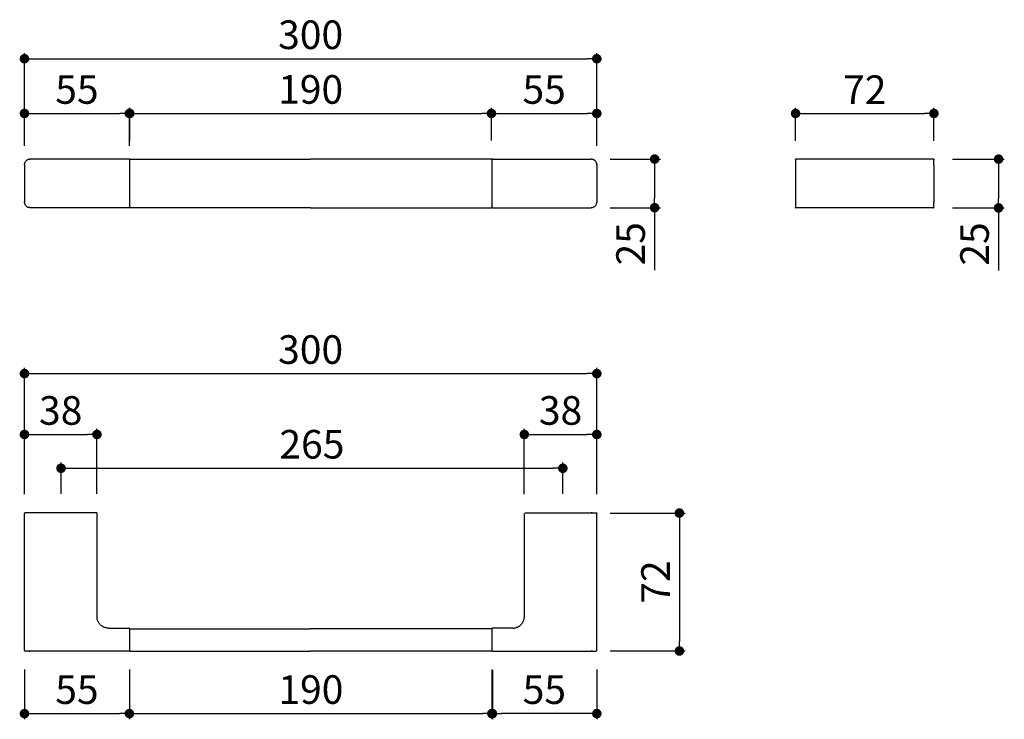
# Model space of a CAD drawing. Units: millimetres. Extents: x 85 to 601, y 66 to 433.
import ezdxf

# ---------------------------------------------------------------- set-up
doc = ezdxf.new("R2010")
doc.units = ezdxf.units.MM
doc.layers.add('COTA', color=1, linetype='Continuous')
doc.layers.add('RUBINETTOS', color=2, linetype='Continuous')
doc.styles.get("Standard").update_dxf_attribs({"font": 'arial.ttf'})
doc.dimstyles.new('Milímetros', dxfattribs={"dimtxt": 11, "dimasz": 5, "dimexe": 3, "dimexo": 10, "dimgap": 3, "dimtad": 1, "dimtxsty": 'Standard', "dimblk": 'DOT', "dimcen": 2.5, "dimadec": 0, "dimazin": 0, "dimtfac": 1, "dimtmove": 0, "dimatfit": 3, "dimldrblk": 'DOT', "dimfxl": 1, "dimarcsym": 0})

# ---------------------------------------------------------------- blocks, each defined once
blk = doc.blocks.new('_Dot')
at = {"color": 0, "linetype": 'ByBlock', "lineweight": -2}
blk.add_line((-0.5, 0), (-1, 0), dxfattribs=at)
at = {"color": 0, "linetype": 'ByBlock', "const_width": 0.5}
blk.add_lwpolyline([(-0.25, 0, 1), (0.25, 0, 1)], format="xyb", close=True, dxfattribs=at)
blk = doc.blocks.new('*D10')
at = {"layer": 'COTA', "color": 0, "lineweight": -2, "transparency": 16777216}
for p, q in [((87.86, 366.91), (87.86, 415.51)), ((387.86, 366.91), (387.86, 415.51)), ((92.86, 412.51), (382.86, 412.51))]:
    blk.add_line(p, q, dxfattribs=at)
at = {"layer": 'Defpoints', "color": 0, "transparency": 16777216}
for p in [(387.86, 412.51), (87.86, 356.91), (387.86, 356.91)]:
    blk.add_point(p, dxfattribs=at)
at = {"layer": 'COTA', "color": 0, "lineweight": -2, "transparency": 16777216, "xscale": 5, "yscale": 5, "zscale": 5, "rotation": 180}
blk.add_blockref('_Dot', (87.86, 412.51), dxfattribs=at)
at = {"layer": 'COTA', "color": 0, "lineweight": -2, "transparency": 16777216, "xscale": 5, "yscale": 5, "zscale": 5}
blk.add_blockref('_Dot', (387.86, 412.51), dxfattribs=at)
at = {"layer": 'COTA', "color": 0, "transparency": 16777216, "insert": (237.86, 423.17), "char_height": 15, "attachment_point": 5}
blk.add_mtext('300', dxfattribs=at)
blk = doc.blocks.new('*D11')
at = {"layer": 'COTA', "color": 0, "lineweight": -2, "transparency": 16777216}
for p, q in [((87.86, 366.91), (87.86, 386.83)), ((92.86, 383.83), (137.86, 383.83)), ((142.86, 366.91), (142.86, 386.83))]:
    blk.add_line(p, q, dxfattribs=at)
at = {"layer": 'Defpoints', "color": 0, "transparency": 16777216}
for p in [(142.86, 383.83), (87.86, 356.91), (142.86, 356.91)]:
    blk.add_point(p, dxfattribs=at)
at = {"layer": 'COTA', "color": 0, "lineweight": -2, "transparency": 16777216, "xscale": 5, "yscale": 5, "zscale": 5, "rotation": 180}
blk.add_blockref('_Dot', (87.86, 383.83), dxfattribs=at)
at = {"layer": 'COTA', "color": 0, "lineweight": -2, "transparency": 16777216, "xscale": 5, "yscale": 5, "zscale": 5}
blk.add_blockref('_Dot', (142.86, 383.83), dxfattribs=at)
at = {"layer": 'COTA', "color": 0, "transparency": 16777216, "insert": (115.36, 394.46), "char_height": 15, "attachment_point": 5}
blk.add_mtext('55', dxfattribs=at)
blk = doc.blocks.new('*D12')
at = {"layer": 'COTA', "color": 0, "lineweight": -2, "transparency": 16777216}
for p, q in [((143.06, 369.69), (143.06, 386.83)), ((148.06, 383.83), (327.65, 383.83)), ((332.65, 369.69), (332.65, 386.83))]:
    blk.add_line(p, q, dxfattribs=at)
at = {"layer": 'Defpoints', "color": 0, "transparency": 16777216}
for p in [(332.65, 383.83), (143.06, 359.69), (332.65, 359.69)]:
    blk.add_point(p, dxfattribs=at)
at = {"layer": 'COTA', "color": 0, "lineweight": -2, "transparency": 16777216, "xscale": 5, "yscale": 5, "zscale": 5, "rotation": 180}
blk.add_blockref('_Dot', (143.06, 383.83), dxfattribs=at)
at = {"layer": 'COTA', "color": 0, "lineweight": -2, "transparency": 16777216, "xscale": 5, "yscale": 5, "zscale": 5}
blk.add_blockref('_Dot', (332.65, 383.83), dxfattribs=at)
at = {"layer": 'COTA', "color": 0, "transparency": 16777216, "insert": (237.86, 394.49), "char_height": 15, "attachment_point": 5}
blk.add_mtext('190', dxfattribs=at)
blk = doc.blocks.new('*D13')
at = {"layer": 'COTA', "color": 0, "lineweight": -2, "transparency": 16777216}
for p, q in [((332.65, 369.69), (332.65, 386.83)), ((337.65, 383.83), (382.86, 383.83)), ((387.86, 366.91), (387.86, 386.83))]:
    blk.add_line(p, q, dxfattribs=at)
at = {"layer": 'Defpoints', "color": 0, "transparency": 16777216}
for p in [(387.86, 383.83), (332.65, 359.69), (387.86, 356.91)]:
    blk.add_point(p, dxfattribs=at)
at = {"layer": 'COTA', "color": 0, "lineweight": -2, "transparency": 16777216, "xscale": 5, "yscale": 5, "zscale": 5, "rotation": 180}
blk.add_blockref('_Dot', (332.65, 383.83), dxfattribs=at)
at = {"layer": 'COTA', "color": 0, "lineweight": -2, "transparency": 16777216, "xscale": 5, "yscale": 5, "zscale": 5}
blk.add_blockref('_Dot', (387.86, 383.83), dxfattribs=at)
at = {"layer": 'COTA', "color": 0, "transparency": 16777216, "insert": (360.25, 394.46), "char_height": 15, "attachment_point": 5}
blk.add_mtext('55', dxfattribs=at)
blk = doc.blocks.new('*D14')
at = {"layer": 'COTA', "color": 0, "lineweight": -2, "transparency": 16777216}
for p, q in [((394.86, 359.91), (421.17, 359.91)), ((418.17, 354.91), (418.17, 339.41)), ((394.86, 334.41), (421.17, 334.41)), ((418.17, 334.41), (418.17, 301.56))]:
    blk.add_line(p, q, dxfattribs=at)
at = {"layer": 'Defpoints', "color": 0, "transparency": 16777216}
for p in [(384.86, 359.91), (384.86, 334.41), (418.17, 334.41)]:
    blk.add_point(p, dxfattribs=at)
at = {"layer": 'COTA', "color": 0, "lineweight": -2, "transparency": 16777216, "xscale": 5, "yscale": 5, "zscale": 5}
for p, rotation in [((418.17, 359.91), 90), ((418.17, 334.41), 270)]:
    blk.add_blockref('_Dot', p, dxfattribs=dict(at, rotation=rotation))
at = {"layer": 'COTA', "color": 0, "transparency": 16777216, "insert": (407.51, 315.49), "char_height": 15, "attachment_point": 5, "rotation": 90}
blk.add_mtext('25', dxfattribs=at)
blk = doc.blocks.new('*D15')
at = {"layer": 'COTA', "color": 0, "lineweight": -2, "transparency": 16777216}
for p, q in [((492.05, 369.52), (492.05, 386.83)), ((497.05, 383.83), (559.55, 383.83)), ((564.55, 369.52), (564.55, 386.83))]:
    blk.add_line(p, q, dxfattribs=at)
at = {"layer": 'Defpoints', "color": 0, "transparency": 16777216}
for p in [(564.55, 383.83), (492.05, 359.52), (564.55, 359.52)]:
    blk.add_point(p, dxfattribs=at)
at = {"layer": 'COTA', "color": 0, "lineweight": -2, "transparency": 16777216, "xscale": 5, "yscale": 5, "zscale": 5, "rotation": 180}
blk.add_blockref('_Dot', (492.05, 383.83), dxfattribs=at)
at = {"layer": 'COTA', "color": 0, "lineweight": -2, "transparency": 16777216, "xscale": 5, "yscale": 5, "zscale": 5}
blk.add_blockref('_Dot', (564.55, 383.83), dxfattribs=at)
at = {"layer": 'COTA', "color": 0, "transparency": 16777216, "insert": (528.3, 394.36), "char_height": 15, "attachment_point": 5}
blk.add_mtext('72', dxfattribs=at)
blk = doc.blocks.new('*D16')
at = {"layer": 'COTA', "color": 0, "lineweight": -2, "transparency": 16777216}
for p, q in [((574.25, 359.88), (601.45, 359.88)), ((598.45, 354.88), (598.45, 339.3)), ((574.25, 334.3), (601.45, 334.3)), ((598.45, 334.3), (598.45, 301.44))]:
    blk.add_line(p, q, dxfattribs=at)
at = {"layer": 'Defpoints', "color": 0, "transparency": 16777216}
for p in [(564.25, 359.88), (564.25, 334.3), (598.45, 334.3)]:
    blk.add_point(p, dxfattribs=at)
at = {"layer": 'COTA', "color": 0, "lineweight": -2, "transparency": 16777216, "xscale": 5, "yscale": 5, "zscale": 5}
for p, rotation in [((598.45, 359.88), 90), ((598.45, 334.3), 270)]:
    blk.add_blockref('_Dot', p, dxfattribs=dict(at, rotation=rotation))
at = {"layer": 'COTA', "color": 0, "transparency": 16777216, "insert": (587.79, 315.37), "char_height": 15, "attachment_point": 5, "rotation": 90}
blk.add_mtext('25', dxfattribs=at)
blk = doc.blocks.new('*D17')
at = {"layer": 'COTA', "color": 0, "lineweight": -2, "transparency": 16777216}
for p, q in [((87.86, 184.1), (87.86, 218.46)), ((125.86, 184.4), (125.86, 218.46)), ((92.86, 215.46), (120.86, 215.46))]:
    blk.add_line(p, q, dxfattribs=at)
at = {"layer": 'Defpoints', "color": 0, "transparency": 16777216}
for p in [(125.86, 215.46), (87.86, 174.1), (125.86, 174.4)]:
    blk.add_point(p, dxfattribs=at)
at = {"layer": 'COTA', "color": 0, "lineweight": -2, "transparency": 16777216, "xscale": 5, "yscale": 5, "zscale": 5, "rotation": 180}
blk.add_blockref('_Dot', (87.86, 215.46), dxfattribs=at)
at = {"layer": 'COTA', "color": 0, "lineweight": -2, "transparency": 16777216, "xscale": 5, "yscale": 5, "zscale": 5}
blk.add_blockref('_Dot', (125.86, 215.46), dxfattribs=at)
at = {"layer": 'COTA', "color": 0, "transparency": 16777216, "insert": (106.86, 226.12), "char_height": 15, "attachment_point": 5}
blk.add_mtext('38', dxfattribs=at)
blk = doc.blocks.new('*D18')
at = {"layer": 'COTA', "color": 0, "lineweight": -2, "transparency": 16777216}
for p, q in [((107.01, 184.4), (107.01, 200.73)), ((112.01, 197.73), (365.06, 197.73)), ((370.06, 184.4), (370.06, 200.73))]:
    blk.add_line(p, q, dxfattribs=at)
at = {"layer": 'Defpoints', "color": 0, "transparency": 16777216}
for p in [(370.06, 197.73), (107.01, 174.4), (370.06, 174.4)]:
    blk.add_point(p, dxfattribs=at)
at = {"layer": 'COTA', "color": 0, "lineweight": -2, "transparency": 16777216, "xscale": 5, "yscale": 5, "zscale": 5, "rotation": 180}
blk.add_blockref('_Dot', (107.01, 197.73), dxfattribs=at)
at = {"layer": 'COTA', "color": 0, "lineweight": -2, "transparency": 16777216, "xscale": 5, "yscale": 5, "zscale": 5}
blk.add_blockref('_Dot', (370.06, 197.73), dxfattribs=at)
at = {"layer": 'COTA', "color": 0, "transparency": 16777216, "insert": (238.53, 208.39), "char_height": 15, "attachment_point": 5}
blk.add_mtext('265', dxfattribs=at)
blk = doc.blocks.new('*D19')
at = {"layer": 'COTA', "color": 0, "lineweight": -2, "transparency": 16777216}
for p, q in [((349.86, 184.1), (349.86, 218.46)), ((387.86, 184.1), (387.86, 218.46)), ((354.86, 215.46), (382.86, 215.46))]:
    blk.add_line(p, q, dxfattribs=at)
at = {"layer": 'Defpoints', "color": 0, "transparency": 16777216}
for p in [(387.86, 215.46), (349.86, 174.1), (387.86, 174.1)]:
    blk.add_point(p, dxfattribs=at)
at = {"layer": 'COTA', "color": 0, "lineweight": -2, "transparency": 16777216, "xscale": 5, "yscale": 5, "zscale": 5, "rotation": 180}
blk.add_blockref('_Dot', (349.86, 215.46), dxfattribs=at)
at = {"layer": 'COTA', "color": 0, "lineweight": -2, "transparency": 16777216, "xscale": 5, "yscale": 5, "zscale": 5}
blk.add_blockref('_Dot', (387.86, 215.46), dxfattribs=at)
at = {"layer": 'COTA', "color": 0, "transparency": 16777216, "insert": (368.86, 226.12), "char_height": 15, "attachment_point": 5}
blk.add_mtext('38', dxfattribs=at)
blk = doc.blocks.new('*D20')
at = {"layer": 'COTA', "color": 0, "lineweight": -2, "transparency": 16777216}
for p, q in [((87.86, 184.1), (87.86, 250.39)), ((387.86, 184.1), (387.86, 250.39)), ((92.86, 247.39), (382.86, 247.39))]:
    blk.add_line(p, q, dxfattribs=at)
at = {"layer": 'Defpoints', "color": 0, "transparency": 16777216}
for p in [(387.86, 247.39), (87.86, 174.1), (387.86, 174.1)]:
    blk.add_point(p, dxfattribs=at)
at = {"layer": 'COTA', "color": 0, "lineweight": -2, "transparency": 16777216, "xscale": 5, "yscale": 5, "zscale": 5, "rotation": 180}
blk.add_blockref('_Dot', (87.86, 247.39), dxfattribs=at)
at = {"layer": 'COTA', "color": 0, "lineweight": -2, "transparency": 16777216, "xscale": 5, "yscale": 5, "zscale": 5}
blk.add_blockref('_Dot', (387.86, 247.39), dxfattribs=at)
at = {"layer": 'COTA', "color": 0, "transparency": 16777216, "insert": (237.86, 258.06), "char_height": 15, "attachment_point": 5}
blk.add_mtext('300', dxfattribs=at)
blk = doc.blocks.new('*D21')
at = {"layer": 'COTA', "color": 0, "lineweight": -2, "transparency": 16777216}
for p, q in [((394.86, 174.25), (434.13, 174.25)), ((431.13, 169.25), (431.13, 106.9)), ((394.86, 101.9), (434.13, 101.9))]:
    blk.add_line(p, q, dxfattribs=at)
at = {"layer": 'Defpoints', "color": 0, "transparency": 16777216}
for p in [(384.86, 174.25), (384.86, 101.9), (431.13, 101.9)]:
    blk.add_point(p, dxfattribs=at)
at = {"layer": 'COTA', "color": 0, "lineweight": -2, "transparency": 16777216, "xscale": 5, "yscale": 5, "zscale": 5}
for p, rotation in [((431.13, 174.25), 90), ((431.13, 101.9), 270)]:
    blk.add_blockref('_Dot', p, dxfattribs=dict(at, rotation=rotation))
at = {"layer": 'COTA', "color": 0, "transparency": 16777216, "insert": (420.6, 138.07), "char_height": 15, "attachment_point": 5, "rotation": 90}
blk.add_mtext('72', dxfattribs=at)
blk = doc.blocks.new('*D22')
at = {"layer": 'COTA', "color": 0, "lineweight": -2, "transparency": 16777216}
for p, q in [((87.86, 92.2), (87.86, 66.07)), ((142.86, 92.22), (142.86, 66.07)), ((92.86, 69.07), (137.86, 69.07))]:
    blk.add_line(p, q, dxfattribs=at)
at = {"layer": 'Defpoints', "color": 0, "transparency": 16777216}
for p in [(87.86, 102.2), (142.86, 102.22), (142.86, 69.07)]:
    blk.add_point(p, dxfattribs=at)
at = {"layer": 'COTA', "color": 0, "lineweight": -2, "transparency": 16777216, "xscale": 5, "yscale": 5, "zscale": 5, "rotation": 180}
blk.add_blockref('_Dot', (87.86, 69.07), dxfattribs=at)
at = {"layer": 'COTA', "color": 0, "lineweight": -2, "transparency": 16777216, "xscale": 5, "yscale": 5, "zscale": 5}
blk.add_blockref('_Dot', (142.86, 69.07), dxfattribs=at)
at = {"layer": 'COTA', "color": 0, "transparency": 16777216, "insert": (115.36, 79.69), "char_height": 15, "attachment_point": 5}
blk.add_mtext('55', dxfattribs=at)
blk = doc.blocks.new('*D23')
at = {"layer": 'COTA', "color": 0, "lineweight": -2, "transparency": 16777216}
for p, q in [((142.84, 92.09), (142.84, 66.07)), ((333.16, 91.9), (333.16, 66.07)), ((147.84, 69.07), (328.16, 69.07))]:
    blk.add_line(p, q, dxfattribs=at)
at = {"layer": 'Defpoints', "color": 0, "transparency": 16777216}
for p in [(142.84, 102.09), (333.16, 101.9), (333.16, 69.07)]:
    blk.add_point(p, dxfattribs=at)
at = {"layer": 'COTA', "color": 0, "lineweight": -2, "transparency": 16777216, "xscale": 5, "yscale": 5, "zscale": 5, "rotation": 180}
blk.add_blockref('_Dot', (142.84, 69.07), dxfattribs=at)
at = {"layer": 'COTA', "color": 0, "lineweight": -2, "transparency": 16777216, "xscale": 5, "yscale": 5, "zscale": 5}
blk.add_blockref('_Dot', (333.16, 69.07), dxfattribs=at)
at = {"layer": 'COTA', "color": 0, "transparency": 16777216, "insert": (238, 79.73), "char_height": 15, "attachment_point": 5}
blk.add_mtext('190', dxfattribs=at)
blk = doc.blocks.new('*D24')
at = {"layer": 'COTA', "color": 0, "lineweight": -2, "transparency": 16777216}
for p, q in [((332.86, 92.2), (332.86, 66.07)), ((387.86, 92.2), (387.86, 66.07)), ((382.86, 69.07), (337.86, 69.07))]:
    blk.add_line(p, q, dxfattribs=at)
at = {"layer": 'Defpoints', "color": 0, "transparency": 16777216}
for p in [(332.86, 102.2), (387.86, 102.2), (332.86, 69.07)]:
    blk.add_point(p, dxfattribs=at)
at = {"layer": 'COTA', "color": 0, "lineweight": -2, "transparency": 16777216, "xscale": 5, "yscale": 5, "zscale": 5, "rotation": 180}
blk.add_blockref('_Dot', (332.86, 69.07), dxfattribs=at)
at = {"layer": 'COTA', "color": 0, "lineweight": -2, "transparency": 16777216, "xscale": 5, "yscale": 5, "zscale": 5}
blk.add_blockref('_Dot', (387.86, 69.07), dxfattribs=at)
at = {"layer": 'COTA', "color": 0, "transparency": 16777216, "insert": (360.36, 79.69), "char_height": 15, "attachment_point": 5}
blk.add_mtext('55', dxfattribs=at)

msp = doc.modelspace()

# ---------------------------------------------------------------- linework, layer by layer
at = {"layer": 'RUBINETTOS'}
for p, q in [((87.857, 356.913), (87.869, 357.182)), ((87.857, 356.913), (87.857, 337.413)), ((87.907, 357.459), (87.869, 357.182)), ((87.973, 357.738), (87.907, 357.459)), ((87.973, 357.738), (88.067, 358.017)), ((88.067, 358.017), (88.192, 358.291)), ((88.192, 358.291), (88.346, 358.555)), ((88.528, 358.804), (88.346, 358.555)), ((88.735, 359.034), (88.528, 358.804)), ((88.966, 359.242), (88.735, 359.034)), ((88.966, 359.242), (89.215, 359.424)), ((89.215, 359.424), (89.479, 359.578)), ((89.752, 359.702), (89.479, 359.578)), ((90.031, 359.797), (89.752, 359.702)), ((90.311, 359.863), (90.031, 359.797)), ((90.311, 359.863), (90.587, 359.901)), ((90.587, 359.901), (90.857, 359.913)), ((142.557, 359.913), (90.857, 359.913)), ((142.857, 359.613), (142.857, 334.713)), ((143.024, 359.913), (237.857, 359.913)), ((332.689, 359.913), (237.857, 359.913)), ((332.857, 359.613), (332.857, 334.713)), ((333.157, 359.913), (384.857, 359.913)), ((385.126, 359.901), (384.857, 359.913)), ((385.403, 359.863), (385.126, 359.901)), ((385.403, 359.863), (385.682, 359.797)), ((385.682, 359.797), (385.961, 359.702)), ((385.961, 359.702), (386.235, 359.578)), ((386.498, 359.424), (386.235, 359.578)), ((386.748, 359.242), (386.498, 359.424)), ((386.748, 359.242), (386.978, 359.034)), ((386.978, 359.034), (387.186, 358.804)), ((387.186, 358.804), (387.368, 358.555)), ((387.522, 358.291), (387.368, 358.555)), ((387.646, 358.017), (387.522, 358.291)), ((387.741, 357.738), (387.646, 358.017)), ((387.741, 357.738), (387.807, 357.459)), ((387.807, 357.459), (387.845, 357.182)), ((387.857, 356.913), (387.845, 357.182)), ((387.857, 356.913), (387.857, 337.413)), ((492.054, 359.631), (492.049, 359.577)), ((492.049, 359.577), (492.054, 359.631)), ((492.054, 359.631), (492.049, 359.577)), ((492.049, 359.577), (492.049, 356.877)), ((492.049, 359.525), (492.049, 359.564)), ((492.049, 359.564), (492.049, 359.525)), ((492.049, 356.877), (492.049, 337.377)), ((492.049, 356.877), (492.349, 356.877)), ((492.054, 359.631), (492.07, 359.687)), ((492.054, 359.631), (492.07, 359.687)), ((492.07, 359.687), (492.054, 359.631)), ((492.054, 359.603), (492.054, 359.631)), ((492.054, 359.631), (492.054, 359.58)), ((492.098, 359.741), (492.07, 359.687)), ((492.07, 359.687), (492.098, 359.741)), ((492.098, 359.741), (492.07, 359.687)), ((492.098, 359.741), (492.137, 359.789)), ((492.098, 359.741), (492.137, 359.789)), ((492.137, 359.789), (492.098, 359.741)), ((492.121, 359.764), (492.098, 359.741)), ((492.098, 359.741), (492.121, 359.764)), ((492.185, 359.828), (492.137, 359.789)), ((492.185, 359.828), (492.137, 359.78)), ((492.137, 359.789), (492.185, 359.828)), ((492.185, 359.828), (492.137, 359.789)), ((492.162, 359.805), (492.185, 359.828)), ((492.239, 359.855), (492.185, 359.828)), ((492.185, 359.828), (492.239, 359.855)), ((492.239, 359.855), (492.185, 359.828)), ((492.239, 359.855), (492.295, 359.872)), ((492.239, 359.855), (492.295, 359.872)), ((492.295, 359.872), (492.239, 359.855)), ((492.295, 359.872), (492.349, 359.877)), ((492.295, 359.872), (492.349, 359.877)), ((492.349, 359.877), (492.295, 359.872)), ((492.323, 359.872), (492.295, 359.872)), ((564.249, 359.877), (492.349, 359.877)), ((564.304, 359.872), (564.249, 359.877)), ((564.249, 359.877), (564.304, 359.872)), ((564.304, 359.872), (564.249, 359.877)), ((564.304, 359.872), (564.249, 359.877)), ((564.249, 359.877), (564.304, 359.872)), ((564.549, 356.877), (564.249, 356.877)), ((564.304, 359.872), (564.276, 359.872)), ((564.36, 359.855), (564.304, 359.872)), ((564.304, 359.872), (564.36, 359.855)), ((564.36, 359.855), (564.304, 359.872)), ((564.36, 359.855), (564.304, 359.872)), ((564.304, 359.872), (564.36, 359.855)), ((564.36, 359.855), (564.414, 359.828)), ((564.36, 359.855), (564.414, 359.828)), ((564.414, 359.828), (564.36, 359.855)), ((564.414, 359.828), (564.36, 359.855)), ((564.36, 359.855), (564.414, 359.828)), ((564.462, 359.789), (564.414, 359.828)), ((564.414, 359.828), (564.437, 359.805)), ((564.414, 359.828), (564.462, 359.789)), ((564.437, 359.805), (564.414, 359.828)), ((564.462, 359.789), (564.414, 359.828)), ((564.437, 359.805), (564.414, 359.828)), ((564.462, 359.789), (564.414, 359.828)), ((564.437, 359.805), (564.414, 359.828)), ((564.414, 359.828), (564.462, 359.789)), ((564.5, 359.741), (564.452, 359.79)), ((564.462, 359.789), (564.5, 359.741)), ((564.462, 359.789), (564.5, 359.741)), ((564.5, 359.741), (564.462, 359.789)), ((564.5, 359.741), (564.462, 359.789)), ((564.462, 359.789), (564.5, 359.741)), ((564.478, 359.764), (564.5, 359.741)), ((564.478, 359.764), (564.5, 359.741)), ((564.478, 359.764), (564.5, 359.741)), ((564.5, 359.741), (564.528, 359.687)), ((564.5, 359.741), (564.528, 359.687)), ((564.528, 359.687), (564.5, 359.741)), ((564.528, 359.687), (564.5, 359.741)), ((564.5, 359.741), (564.528, 359.687)), ((564.528, 359.687), (564.544, 359.631)), ((564.528, 359.687), (564.544, 359.631)), ((564.544, 359.631), (564.528, 359.687)), ((564.544, 359.631), (564.528, 359.687)), ((564.528, 359.687), (564.544, 359.631)), ((564.537, 359.606), (564.528, 359.577)), ((564.537, 359.606), (564.528, 359.577)), ((564.544, 359.631), (564.549, 359.577)), ((564.544, 359.603), (564.544, 359.631)), ((564.544, 359.631), (564.549, 359.577)), ((564.549, 359.577), (564.544, 359.631)), ((564.544, 359.631), (564.544, 359.603)), ((564.544, 359.631), (564.544, 359.603)), ((564.549, 359.577), (564.544, 359.631)), ((564.544, 359.631), (564.544, 359.603)), ((564.544, 359.631), (564.549, 359.577)), ((564.549, 356.877), (564.549, 359.577)), ((564.549, 359.564), (564.549, 359.528)), ((564.549, 359.528), (564.549, 359.564)), ((564.549, 356.877), (564.549, 337.377)), ((87.869, 337.143), (87.857, 337.413)), ((87.869, 337.143), (87.907, 336.867)), ((87.973, 336.587), (87.907, 336.867)), ((88.067, 336.309), (87.973, 336.587)), ((88.192, 336.035), (88.067, 336.309)), ((88.346, 335.771), (88.192, 336.035)), ((88.528, 335.522), (88.346, 335.771)), ((88.528, 335.522), (88.735, 335.292)), ((387.186, 335.522), (386.978, 335.292)), ((387.186, 335.522), (387.368, 335.771)), ((387.368, 335.771), (387.522, 336.035)), ((387.522, 336.035), (387.646, 336.309)), ((387.646, 336.309), (387.741, 336.587)), ((387.741, 336.587), (387.807, 336.867)), ((387.845, 337.143), (387.807, 336.867)), ((387.845, 337.143), (387.857, 337.413)), ((492.049, 337.377), (492.049, 334.677)), ((492.049, 337.377), (492.349, 337.377)), ((564.249, 337.377), (564.549, 337.377)), ((564.549, 334.677), (564.549, 337.377)), ((88.966, 335.084), (88.735, 335.292)), ((89.215, 334.902), (88.966, 335.084)), ((89.215, 334.902), (89.479, 334.748)), ((89.479, 334.748), (89.752, 334.624)), ((89.752, 334.624), (90.031, 334.529)), ((90.311, 334.463), (90.031, 334.529)), ((90.587, 334.425), (90.311, 334.463)), ((90.587, 334.425), (90.857, 334.413)), ((142.557, 334.413), (90.857, 334.413)), ((237.857, 334.413), (143.024, 334.413)), ((237.857, 334.413), (332.689, 334.413)), ((333.157, 334.413), (384.857, 334.413)), ((385.126, 334.425), (384.857, 334.413)), ((385.126, 334.425), (385.403, 334.463)), ((385.403, 334.463), (385.682, 334.529)), ((385.961, 334.624), (385.682, 334.529)), ((386.235, 334.748), (385.961, 334.624)), ((386.498, 334.902), (386.235, 334.748)), ((386.498, 334.902), (386.748, 335.084)), ((386.748, 335.084), (386.978, 335.292)), ((492.049, 334.69), (492.049, 334.728)), ((492.049, 334.728), (492.049, 334.69)), ((492.049, 334.677), (492.054, 334.622)), ((492.054, 334.622), (492.049, 334.677)), ((492.049, 334.677), (492.054, 334.622)), ((492.054, 334.622), (492.054, 334.673)), ((492.054, 334.65), (492.054, 334.622)), ((492.054, 334.622), (492.07, 334.566)), ((492.07, 334.566), (492.054, 334.622)), ((492.054, 334.622), (492.07, 334.566)), ((492.07, 334.566), (492.098, 334.512)), ((492.098, 334.512), (492.07, 334.566)), ((492.07, 334.566), (492.098, 334.512)), ((492.098, 334.512), (492.137, 334.464)), ((492.137, 334.464), (492.098, 334.512)), ((492.121, 334.489), (492.098, 334.512)), ((492.098, 334.512), (492.121, 334.489)), ((492.098, 334.512), (492.137, 334.464)), ((492.137, 334.464), (492.185, 334.425)), ((492.185, 334.425), (492.137, 334.464)), ((492.137, 334.464), (492.185, 334.425)), ((492.185, 334.425), (492.162, 334.448)), ((492.162, 334.448), (492.185, 334.425)), ((492.185, 334.425), (492.239, 334.398)), ((492.239, 334.398), (492.185, 334.425)), ((492.185, 334.425), (492.239, 334.398)), ((492.295, 334.382), (492.239, 334.398)), ((492.295, 334.382), (492.239, 334.398)), ((492.239, 334.398), (492.295, 334.382)), ((492.349, 334.377), (492.295, 334.382)), ((492.349, 334.377), (492.295, 334.382)), ((492.295, 334.382), (492.349, 334.377)), ((492.323, 334.382), (492.295, 334.382)), ((564.249, 334.377), (492.349, 334.377)), ((564.249, 334.377), (564.304, 334.382)), ((564.304, 334.382), (564.249, 334.377)), ((564.249, 334.377), (564.304, 334.382)), ((564.249, 334.377), (564.304, 334.382)), ((564.304, 334.382), (564.249, 334.377)), ((564.276, 334.382), (564.304, 334.382)), ((564.304, 334.382), (564.276, 334.382)), ((564.36, 334.398), (564.304, 334.382)), ((564.36, 334.398), (564.304, 334.382)), ((564.304, 334.382), (564.36, 334.398)), ((564.304, 334.382), (564.36, 334.398)), ((564.36, 334.398), (564.304, 334.382)), ((564.36, 334.398), (564.414, 334.425)), ((564.414, 334.425), (564.36, 334.398)), ((564.36, 334.398), (564.414, 334.425)), ((564.36, 334.398), (564.414, 334.425)), ((564.414, 334.425), (564.36, 334.398)), ((564.462, 334.464), (564.414, 334.425)), ((564.462, 334.464), (564.414, 334.425)), ((564.414, 334.425), (564.462, 334.464)), ((564.414, 334.425), (564.462, 334.464)), ((564.462, 334.464), (564.414, 334.425)), ((564.414, 334.425), (564.437, 334.448)), ((564.437, 334.448), (564.414, 334.425)), ((564.414, 334.425), (564.437, 334.448)), ((564.414, 334.425), (564.437, 334.448)), ((564.462, 334.464), (564.5, 334.512)), ((564.5, 334.512), (564.462, 334.464)), ((564.462, 334.464), (564.5, 334.512)), ((564.462, 334.464), (564.5, 334.512)), ((564.5, 334.512), (564.462, 334.464)), ((564.478, 334.489), (564.5, 334.512)), ((564.5, 334.512), (564.478, 334.489)), ((564.5, 334.512), (564.478, 334.489)), ((564.478, 334.489), (564.5, 334.512)), ((564.5, 334.512), (564.528, 334.566)), ((564.528, 334.566), (564.5, 334.512)), ((564.5, 334.512), (564.528, 334.566)), ((564.5, 334.512), (564.528, 334.566)), ((564.528, 334.566), (564.5, 334.512)), ((564.537, 334.647), (564.528, 334.677)), ((564.544, 334.622), (564.528, 334.566)), ((564.544, 334.622), (564.528, 334.566)), ((564.528, 334.566), (564.544, 334.622)), ((564.528, 334.566), (564.544, 334.622)), ((564.544, 334.622), (564.528, 334.566)), ((564.549, 334.677), (564.544, 334.622)), ((564.549, 334.677), (564.544, 334.622)), ((564.544, 334.622), (564.549, 334.677)), ((564.544, 334.622), (564.549, 334.677)), ((564.549, 334.677), (564.544, 334.622)), ((564.544, 334.622), (564.544, 334.672)), ((564.544, 334.622), (564.544, 334.66)), ((564.544, 334.65), (564.544, 334.622)), ((564.544, 334.65), (564.544, 334.622)), ((564.549, 334.725), (564.549, 334.689)), ((564.549, 334.689), (564.549, 334.725)), ((87.878, 174.206), (87.857, 174.095)), ((87.857, 102.195), (87.857, 174.095)), ((87.945, 174.308), (87.878, 174.206)), ((87.945, 174.308), (88.046, 174.374)), ((88.169, 174.395), (88.046, 174.374)), ((125.857, 174.395), (88.169, 174.395)), ((125.857, 174.395), (125.857, 119.895)), ((349.857, 174.095), (349.857, 119.895)), ((350.157, 174.395), (384.857, 174.395)), ((384.857, 174.395), (384.857, 174.095)), ((384.857, 174.395), (387.544, 174.395)), ((384.857, 174.395), (385.121, 174.395)), ((385.121, 174.395), (384.857, 174.395)), ((385.383, 174.395), (385.121, 174.395)), ((385.121, 174.395), (385.383, 174.395)), ((387.544, 174.395), (387.667, 174.374)), ((387.769, 174.308), (387.667, 174.374)), ((387.769, 174.308), (387.836, 174.206)), ((387.836, 174.206), (387.857, 174.095)), ((387.857, 102.195), (387.857, 174.095)), ((125.857, 119.895), (125.876, 119.471)), ((125.881, 119.332), (125.876, 119.471)), ((125.881, 119.332), (125.899, 119.224)), ((125.957, 118.804), (125.899, 119.224)), ((125.942, 118.767), (125.957, 118.804)), ((126.037, 118.462), (125.942, 118.767)), ((349.676, 118.462), (349.771, 118.767)), ((349.757, 118.804), (349.814, 119.224)), ((349.771, 118.767), (349.757, 118.804)), ((349.832, 119.332), (349.814, 119.224)), ((349.832, 119.332), (349.838, 119.471)), ((349.857, 119.895), (349.838, 119.471)), ((126.064, 118.349), (126.037, 118.462)), ((126.128, 118.129), (126.064, 118.349)), ((126.278, 117.687), (126.128, 118.129)), ((126.445, 117.319), (126.278, 117.687)), ((126.634, 116.957), (126.445, 117.319)), ((126.835, 116.612), (126.634, 116.957)), ((127.083, 116.272), (126.835, 116.612)), ((127.334, 115.963), (127.083, 116.272)), ((127.614, 115.653), (127.334, 115.963)), ((127.614, 115.653), (127.925, 115.373)), ((127.925, 115.373), (128.233, 115.122)), ((128.573, 114.873), (128.233, 115.122)), ((128.918, 114.672), (128.573, 114.873)), ((129.28, 114.484), (128.918, 114.672)), ((129.648, 114.317), (129.28, 114.484)), ((129.648, 114.317), (130.09, 114.166)), ((130.369, 114.085), (130.09, 114.166)), ((130.563, 114.043), (130.369, 114.085)), ((130.722, 113.996), (130.563, 114.043)), ((130.765, 113.996), (130.722, 113.996)), ((131.185, 113.938), (130.765, 113.996)), ((131.293, 113.92), (131.185, 113.938)), ((131.443, 113.913), (131.293, 113.92)), ((131.808, 113.895), (131.443, 113.913)), ((131.857, 113.895), (131.808, 113.895)), ((131.857, 113.895), (142.557, 113.895)), ((142.857, 113.595), (142.857, 102.195)), ((142.857, 113.595), (237.857, 113.595)), ((332.857, 113.595), (237.857, 113.595)), ((332.857, 113.595), (332.857, 102.195)), ((343.857, 113.895), (333.157, 113.895)), ((343.857, 113.895), (343.906, 113.895)), ((343.906, 113.895), (344.27, 113.913)), ((344.27, 113.913), (344.42, 113.92)), ((344.42, 113.92), (344.528, 113.938)), ((344.528, 113.938), (344.948, 113.996)), ((344.948, 113.996), (344.992, 113.996)), ((344.992, 113.996), (345.15, 114.043)), ((345.15, 114.043), (345.345, 114.085)), ((345.345, 114.085), (345.624, 114.166)), ((346.065, 114.317), (345.624, 114.166)), ((346.065, 114.317), (346.433, 114.484)), ((346.433, 114.484), (346.795, 114.672)), ((346.795, 114.672), (347.14, 114.873)), ((347.14, 114.873), (347.48, 115.122)), ((347.789, 115.373), (347.48, 115.122)), ((348.099, 115.653), (347.789, 115.373)), ((348.099, 115.653), (348.379, 115.963)), ((348.379, 115.963), (348.63, 116.272)), ((348.63, 116.272), (348.879, 116.612)), ((348.879, 116.612), (349.08, 116.957)), ((349.08, 116.957), (349.268, 117.319)), ((349.268, 117.319), (349.435, 117.687)), ((349.435, 117.687), (349.586, 118.129)), ((349.586, 118.129), (349.65, 118.349)), ((349.65, 118.349), (349.676, 118.462)), ((87.878, 102.085), (87.857, 102.195)), ((87.878, 102.085), (87.945, 101.983)), ((87.945, 101.983), (88.046, 101.916)), ((88.046, 101.916), (88.17, 101.895)), ((90.857, 101.895), (88.17, 101.895)), ((90.603, 101.895), (90.351, 101.895)), ((90.351, 101.895), (90.603, 101.895)), ((90.857, 101.895), (90.603, 101.895)), ((90.603, 101.895), (90.857, 101.895)), ((90.857, 102.195), (90.857, 101.895)), ((142.557, 101.895), (90.857, 101.895)), ((143.024, 101.895), (237.857, 101.895)), ((332.689, 101.895), (237.857, 101.895)), ((333.157, 101.895), (384.857, 101.895)), ((384.857, 102.195), (384.857, 101.895)), ((384.857, 101.895), (387.544, 101.895)), ((384.857, 101.895), (385.111, 101.895)), ((385.111, 101.895), (384.857, 101.895)), ((385.111, 101.895), (385.362, 101.895)), ((385.362, 101.895), (385.111, 101.895)), ((387.667, 101.916), (387.544, 101.895)), ((387.769, 101.983), (387.667, 101.916)), ((387.836, 102.085), (387.769, 101.983)), ((387.836, 102.085), (387.857, 102.195))]:
    msp.add_line(p, q, dxfattribs=at)
for centre, radius, start, end in [((142.523, 359.579), 0.336, 5.79495, 95.79422), ((143.062, 359.695), 0.221, 80.17235, 201.77689), ((332.651, 359.695), 0.221, 338.22311, 99.82765), ((333.191, 359.579), 0.336, 84.20578, 174.20505), ((142.525, 334.745), 0.333, 275.48162, 5.4822), ((143.266, 334.745), 0.41, 175.54985, 233.94519), ((332.447, 334.745), 0.41, 306.05481, 4.45015), ((333.189, 334.745), 0.333, 174.5178, 264.51838), ((142.537, 113.575), 0.321, 3.57358, 93.57304), ((143.24, 113.578), 0.383, 124.1637, 182.55901), ((332.474, 113.578), 0.383, 357.44099, 55.8363), ((333.177, 113.575), 0.321, 86.42696, 176.42642), ((142.531, 102.221), 0.327, 265.43403, 355.43344), ((143.052, 102.108), 0.214, 155.76637, 277.37103), ((332.662, 102.108), 0.214, 262.62897, 24.23363), ((333.183, 102.221), 0.327, 184.56656, 274.56597)]:
    msp.add_arc(centre, radius, start, end, dxfattribs=at)

# ---------------------------------------------------------------- dimensions: what is measured, and where the dimension line sits
at = {"layer": 'COTA'}
for base, p1, p2, picture, middle in [((387.857, 412.507), (87.857, 356.913), (387.857, 356.913), '*D10', (237.857, 423.17)), ((142.857, 383.831), (87.857, 356.913), (142.857, 356.913), '*D11', (115.357, 394.458)), ((387.857, 247.393), (87.857, 174.095), (387.857, 174.095), '*D20', (237.857, 258.057)), ((125.857, 215.457), (87.857, 174.095), (125.857, 174.395), '*D17', (106.857, 226.121)), ((387.857, 215.457), (349.857, 174.095), (387.857, 174.095), '*D19', (368.857, 226.121)), ((142.857, 69.067), (87.857, 102.195), (142.857, 102.221), '*D22', (115.357, 79.695)), ((332.857, 69.067), (387.857, 102.195), (332.857, 102.195), '*D24', (360.357, 79.695))]:
    dim = msp.add_linear_dim(base=base, p1=p1, p2=p2, dimstyle='Milímetros', override={"dimtxt": 15, "dimgap": 3}, dxfattribs=at)
    dim.commit()
    dim.dimension.update_dxf_attribs({"geometry": picture, "text_midpoint": middle})
for base, p1, p2, text, picture, middle in [((332.651, 383.831), (143.062, 359.695), (332.651, 359.695), '190', '*D12', (237.857, 394.489)), ((387.857, 383.831), (332.651, 359.695), (387.857, 356.913), '55', '*D13', (360.254, 394.458)), ((564.549, 383.831), (492.049, 359.525), (564.549, 359.525), '72', '*D15', (528.299, 394.361)), ((370.056, 197.732), (107.013, 174.395), (370.056, 174.395), '265', '*D18', (238.534, 208.391)), ((333.157, 69.067), (142.838, 102.094), (333.157, 101.895), '190', '*D23', (237.998, 79.725))]:
    dim = msp.add_linear_dim(base=base, p1=p1, p2=p2, text=text, dimstyle='Milímetros', override={"dimtxt": 15, "dimgap": 3}, dxfattribs=at)
    dim.commit()
    dim.dimension.update_dxf_attribs({"geometry": picture, "text_midpoint": middle})
for base, p1, p2, text, picture, middle in [((418.168, 334.413), (384.857, 359.913), (384.857, 334.413), '25', '*D14', (407.509, 315.485)), ((598.453, 334.298), (564.249, 359.877), (564.249, 334.298), '25', '*D16', (587.795, 315.37)), ((431.135, 101.895), (384.857, 174.245), (384.857, 101.895), '72', '*D21', (420.604, 138.07))]:
    dim = msp.add_linear_dim(base=base, p1=p1, p2=p2, angle=90, text=text, dimstyle='Milímetros', override={"dimtxt": 15, "dimgap": 3}, dxfattribs=at)
    dim.commit()
    dim.dimension.update_dxf_attribs({"geometry": picture, "text_midpoint": middle})

doc.saveas('drawing.dxf')
